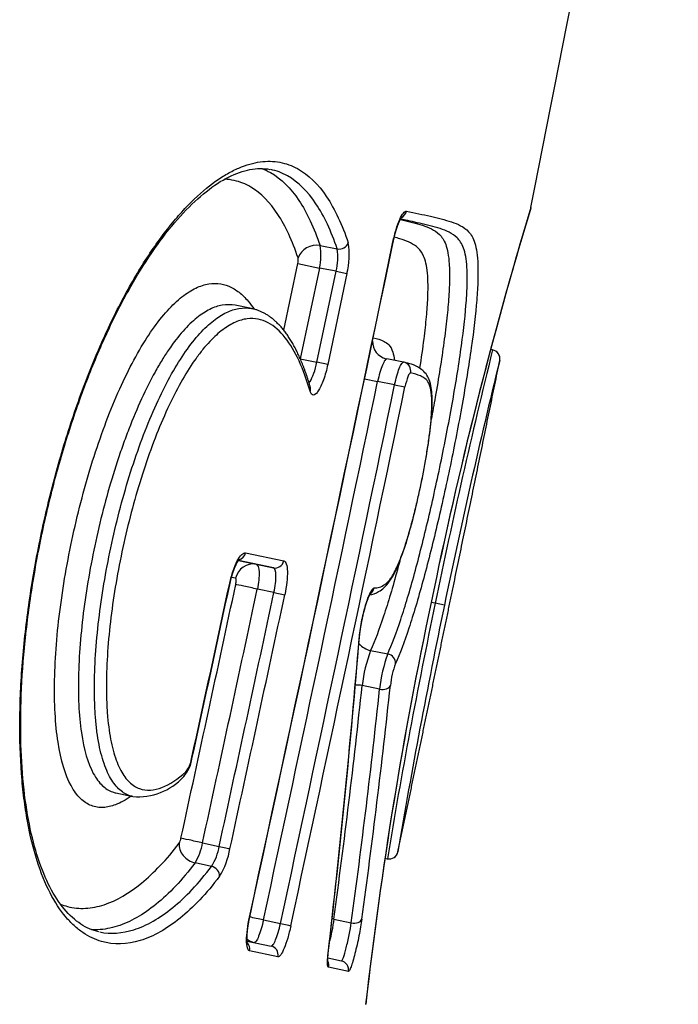
# Model space of a CAD drawing. Units: millimetres. Extents: x -18 to 399, y -35 to 1276.
# Drawn here: x 326 to 328, y 951 to 954 of the extents above; entities that cross this region are included whole.
import ezdxf

# ---------------------------------------------------------------- set-up
doc = ezdxf.new("R2010")
doc.units = ezdxf.units.MM
doc.layers.add('Default', color=7, linetype='Continuous')
doc.layers.add('DV2_Default', color=7, linetype='Continuous')

# ---------------------------------------------------------------- blocks, each defined once
blk = doc.blocks.new('SE1')
at = {"layer": 'DV2_Default', "color": 7}
for p, q in [((327.4467, 953.7515), (327.446, 953.7516)), ((327.2028, 953.7396), (327.2601, 953.7284)), ((327.0817, 953.4573), (327.1285, 953.6799)), ((327.1285, 953.6799), (327.2006, 953.6648)), ((327.2006, 953.6648), (327.1369, 953.3621)), ((327.1925, 953.3509), (327.2562, 953.6538)), ((327.2562, 953.6538), (327.2006, 953.6648)), ((327.2923, 953.6463), (327.2285, 953.3433)), ((327.2562, 953.6538), (327.2923, 953.6463)), ((326.9746, 953.5293), (326.9197, 953.5403)), ((327.7785, 953.3917), (327.7716, 953.393)), ((327.1369, 953.3621), (327.1925, 953.3509)), ((327.2285, 953.3433), (327.1925, 953.3509)), ((327.4816, 953.3506), (327.4251, 953.3615)), ((327.3514, 953.2952), (327.3949, 953.2861)), ((327.4516, 953.2751), (327.3949, 953.2861)), ((327.4516, 953.2751), (327.4861, 953.268)), ((326.9544, 952.7147), (327.0817, 952.688)), ((326.9304, 952.6888), (326.9898, 952.6764)), ((327.0473, 952.6647), (326.9306, 952.6892)), ((326.9898, 952.6764), (327.0473, 952.6647)), ((326.9209, 952.6298), (326.9073, 952.6327)), ((327.049, 952.5825), (326.9936, 952.5938)), ((327.049, 952.5825), (327.085, 952.5749)), ((327.5734, 952.5493), (327.5735, 952.5493)), ((327.587, 952.5465), (327.5734, 952.5491)), ((327.6177, 952.5401), (327.587, 952.5465)), ((327.3714, 952.3891), (327.4285, 952.3777)), ((327.4015, 952.2602), (327.3433, 952.2719)), ((326.522, 951.9137), (326.578, 951.9019)), ((326.8107, 951.7473), (326.8663, 951.7357)), ((326.841, 951.669), (326.7857, 951.6805)), ((327.419, 951.6959), (327.4272, 951.6942)), ((327.014, 951.4902), (327.0708, 951.4782)), ((327.2487, 951.4929), (327.3071, 951.4809)), ((326.9595, 951.4199), (327.0396, 951.4031)), ((327.0622, 951.3675), (326.9673, 951.3874)), ((327.2289, 951.3634), (327.2741, 951.3538)), ((327.2973, 951.3182), (327.2314, 951.3322))]:
    blk.add_line(p, q, dxfattribs=at)
for centre, radius, start, end in [((342.2779, 949.5371), 15.0098, 163.23646, 168.42297), ((342.2868, 949.5343), 15.019, 163.24331, 168.41933), ((76.4405, 1005.9182), 256.3691, 347.744807, 348.259315), ((77.3628, 1005.7175), 255.4259, 347.744887, 348.261293), ((327.047, 953.7087), 0.2531, 345.7175, 9.145), ((327.0358, 953.7071), 0.1702, 345.5924, 11.0112), ((327.0845, 953.7003), 0.1779, 344.8683, 9.095), ((327.086, 953.6911), 0.044, 345.2379, 9.7421), ((348.9291, 948.155), 21.7892, 166.09475, 168.37294), ((345.4281, 948.8888), 18.215, 165.68738, 165.68859), ((327.7728, 953.3619), 0.03, 348.4758, 79.24), ((327.7729, 953.3622), 0.03, 348.9655, 79.2231), ((327.4293, 953.3866), 0.0254, 254.5867, 260.5153), ((327.4799, 953.3395), 0.0112, 73.2452, 81.3682), ((348.9965, 948.1328), 21.8284, 166.15604, 168.35168), ((73.8235, 1006.1298), 259.0191, 347.822068, 348.228186), ((73.0327, 1006.2565), 259.8769, 347.831624, 348.236592), ((73.0944, 1006.2462), 259.8496, 347.830967, 348.236025), ((81.4159, 1005.1872), 251.0726, 347.714414, 347.912007), ((84.1417, 1005.0104), 248.3499, 347.681889, 347.820188), ((112.7844, 998.7865), 219.0401, 347.674068, 347.830872), ((81.6921, 1005.1373), 250.8657, 347.712152, 347.909957), ((80.7856, 1005.2806), 251.8387, 347.724308, 347.921403), ((80.7512, 1005.2928), 251.9118, 347.723288, 347.92035), ((341.607, 949.5746), 14.3454, 168.03219, 173.46266), ((341.4886, 949.5953), 14.2252, 168.01475, 173.48295), ((348.0935, 948.2621), 20.9493, 168.19925, 170.5699), ((348.1727, 948.2397), 21, 168.18333, 170.46657), ((294.5652, 955.1318), 32.8794, 353.44455, 355.28453), ((294.5645, 955.1411), 32.8815, 353.43373, 355.2751), ((327.8414, 952.2141), 0.5015, 159.5742, 173.3796), ((327.89, 952.2096), 0.4911, 159.9846, 174.0946), ((327.7557, 952.2367), 0.3204, 160.1101, 173.6278), ((301.435, 955.0198), 26.0535, 352.21987, 353.94574), ((301.6158, 955.0249), 25.9678, 352.18284, 353.91496), ((301.547, 954.9961), 25.9988, 352.22946, 353.95948), ((326.6604, 952.0453), 0.1163, 318.7461, 351.1613), ((326.6817, 952.0416), 0.0935, 321.9017, 351.4198), ((326.5962, 952.1053), 0.2042, 264.8958, 317.5942), ((326.6911, 951.7714), 0.0485, 328.6724, 349.8573), ((326.6258, 951.7786), 0.1875, 328.4689, 350.3863), ((326.6726, 951.7708), 0.1969, 328.8515, 349.7363), ((326.6416, 951.7738), 0.2647, 328.6476, 350.0142), ((327.4332, 951.7236), 0.03, 258.4837, 347.7324), ((327.4333, 951.7239), 0.03, 258.4844, 348.1037), ((344.7141, 948.9522), 17.503, 170.98579, 170.98704)]:
    blk.add_arc(centre, radius, start, end, dxfattribs=at)
for centre, major_axis, ratio, start_param, end_param in [((327.4623, 953.8605), (0.0061, 0.0294), 0.978309, 3.759022, 4.713078), ((327.1862, 953.6866), (-0.0568, -0.0192), 0.891922, 4.136119, 5.699477), ((327.2684, 953.7549), (-0.0284, -0.0095), 0.892852, 0.996198, 2.560744), ((327.4368, 953.4204), (0.0144, 0.0582), 0.984838, 1.808185, 3.140267), ((327.4368, 953.4204), (0.0144, 0.0582), 0.984838, 3.140267, 3.144807), ((327.476, 953.3211), (-0.0072, -0.0291), 0.984806, 1.60644, 3.14078), ((327.1413, 953.26), (-0.0288, -0.0084), 0.874916, 2.591684, 3.141012), ((326.9262, 952.7208), (-0.0062, -0.0294), 0.961612, 0.432008, 1.565387), ((326.9778, 952.6176), (0.0123, 0.0587), 0.968793, 0.006452, 1.566891), ((327.0532, 952.6941), (-0.0062, -0.0294), 0.968857, 0.006458, 1.567255), ((326.8732, 952.6196), (-0.0293, 0.0063), 0.001183, 2.857167, 3.142123), ((326.9784, 952.597), (0.0587, -0.0126), 0.000747, 1.31011, 2.892178), ((327.3544, 952.6037), (-0.0011, 0.03), 0.985284, 3.682771, 4.472391), ((327.3044, 952.435), (-0.0299, 0.0025), 0.586199, 2.929082, 3.142219), ((327.3779, 952.441), (-0.0548, 0.0244), 0.861359, 1.054391, 1.826264), ((327.4253, 952.3518), (0.0274, -0.0121), 0.862197, 0.241087, 1.823712), ((327.3299, 952.2356), (0.0597, -0.0062), 0.632992, 1.411548, 1.789863), ((327.4081, 952.2783), (0.0298, -0.0032), 0.634371, 4.55477, 6.124968), ((326.746, 952.0338), (-0.0293, 0.0064), 0.00193, 2.855571, 3.141415), ((326.7272, 951.9901), (-0.0198, 0.0225), 0.894478, 3.141858, 3.146049), ((326.7272, 951.9901), (-0.0198, 0.0225), 0.894478, 3.146049, 3.829819), ((326.7893, 951.7338), (-0.0478, 0.0362), 0.852384, 0.497542, 2.081127), ((326.7956, 951.7505), (-0.0586, 0.0128), 0.001667, 4.451707, 6.031585), ((326.8738, 951.7341), (-0.0293, 0.0064), 0.001611, 1.310114, 2.895076), ((326.8392, 951.6423), (-0.0239, 0.0181), 0.853395, 3.636149, 5.220977), ((327.0029, 951.4925), (-0.0586, 0.0127), 0.001036, 4.522821, 5.346663), ((327.0764, 951.4771), (-0.0293, 0.0063), 0.001004, 1.381228, 2.960663), ((327.2368, 951.4563), (0.0595, -0.008), 0.635125, 1.455131, 1.549884), ((327.313, 951.4992), (0.0297, -0.0041), 0.636416, 4.598389, 6.169174), ((326.9951, 951.4737), (0.0123, 0.0587), 0.982544, 2.697844, 3.129723), ((326.9387, 951.3936), (-0.0062, -0.0294), 0.977147, 1.563594, 2.534314), ((327.0334, 951.3737), (-0.0062, -0.0294), 0.982519, 1.56477, 3.142082), ((327.2006, 951.3844), (-0.0298, 0.0034), 0.589554, 2.979017, 3.141544), ((327.2023, 951.3384), (-0.0062, -0.0293), 0.99203, 1.56865, 2.265824), ((327.268, 951.3244), (-0.0063, -0.0293), 0.995706, 1.571132, 3.147522)]:
    blk.add_ellipse(centre, major_axis=major_axis, ratio=ratio, start_param=start_param, end_param=end_param, dxfattribs=at)
for points, degree, knots in [([(327.9059, 953.8662), (331.3255, 970.7817), (333.4073, 990.701), (334.4891, 1010.2286), (335.7316, 1026.9039), (338.6824, 1035.796), (340.119, 1038.5651), (341.0057, 1039.8201), (341.3568, 1040.255)], 5, [0, 0, 0, 0, 0, 0, 0.473696, 0.672833, 0.87197, 1, 1, 1, 1, 1, 1]), ([(326.8676, 951.6361), (326.8234, 951.5776), (326.7796, 951.5317), (326.6916, 951.4604), (326.6474, 951.4352), (326.5587, 951.4079), (326.5153, 951.4062), (326.4524, 951.4245), (326.4318, 951.4341), (326.4017, 951.4547), (326.3917, 951.4626), (326.3724, 951.4804), (326.363, 951.4903), (326.3355, 951.5233), (326.3183, 951.5494), (326.2863, 951.6113), (326.2715, 951.6473), (326.2461, 951.7275), (326.2352, 951.7718), (326.2221, 951.8444), (326.2183, 951.8697), (326.2117, 951.9225), (326.209, 951.9501), (326.2025, 952.0353), (326.2007, 952.0948), (326.2015, 952.1877), (326.2023, 952.2193), (326.2053, 952.2837), (326.2073, 952.3166), (326.2153, 952.4166), (326.2229, 952.4839), (326.2424, 952.6198), (326.2544, 952.6887), (326.2827, 952.8268), (326.3148, 952.9629), (326.3541, 953.0948), (326.3865, 953.1921), (326.3978, 953.2242), (326.4208, 953.2865), (326.4327, 953.3169), (326.4691, 953.406), (326.4946, 953.4624), (326.5347, 953.5426), (326.5485, 953.5687), (326.576, 953.6184), (326.5899, 953.6421), (326.6317, 953.71), (326.6599, 953.7509), (326.7025, 953.8061), (326.7168, 953.8234), (326.745, 953.8557), (326.759, 953.8707), (326.8006, 953.9121), (326.8278, 953.9351), (326.8677, 953.9635), (326.8809, 953.972), (326.9067, 953.9867), (326.9194, 953.993), (326.9566, 954.009), (326.9803, 954.0156), (327.0257, 954.0218), (327.0475, 954.0213), (327.089, 954.0136), (327.1088, 954.0064), (327.1642, 953.976), (327.1964, 953.9441), (327.2386, 953.8815), (327.2516, 953.8582), (327.2757, 953.8069), (327.2868, 953.7789), (327.2969, 953.7489)], 3, [0, 0, 0, 0, 0.0625, 0.0625, 0.125, 0.125, 0.1875, 0.1875, 0.21875, 0.21875, 0.234375, 0.234375, 0.25, 0.25, 0.28125, 0.28125, 0.3125, 0.3125, 0.34375, 0.34375, 0.359375, 0.359375, 0.375, 0.375, 0.40625, 0.40625, 0.421875, 0.421875, 0.4375, 0.4375, 0.46875, 0.46875, 0.5, 0.5, 0.53125, 0.5625, 0.5625, 0.578125, 0.578125, 0.59375, 0.59375, 0.625, 0.625, 0.640625, 0.640625, 0.65625, 0.65625, 0.6875, 0.6875, 0.703125, 0.703125, 0.71875, 0.71875, 0.75, 0.75, 0.765625, 0.765625, 0.78125, 0.78125, 0.8125, 0.8125, 0.84375, 0.84375, 0.875, 0.875, 0.9375, 0.9375, 0.96875, 0.96875, 1, 1, 1, 1]), ([(326.4649, 951.4506), (326.4423, 951.4554), (326.4066, 951.4713), (326.349, 951.5209), (326.3015, 951.5945), (326.2613, 951.6899), (326.2315, 951.8057), (326.2115, 951.9408), (326.2026, 952.0936), (326.2051, 952.2622), (326.2195, 952.4434), (326.2459, 952.6331), (326.2836, 952.8252), (326.3316, 953.0144), (326.3882, 953.1945), (326.4519, 953.3617), (326.521, 953.5127), (326.5941, 953.646), (326.6703, 953.7598), (326.7474, 953.8532), (326.8252, 953.9246), (326.8997, 953.9733), (326.9739, 953.9976), (327.0128, 953.9979), (327.0357, 953.9937)], 3, [0, 0, 0, 0, 0.053304, 0.103882, 0.150339, 0.194304, 0.23683, 0.278854, 0.320917, 0.36365, 0.407239, 0.451565, 0.496321, 0.540613, 0.584538, 0.62749, 0.669996, 0.712374, 0.755315, 0.799411, 0.845048, 0.893034, 0.94405, 1, 1, 1, 1]), ([(327.0086, 953.9966), (327.0184, 953.993), (327.028, 953.9886), (327.0733, 953.9631), (327.1047, 953.9315), (327.1458, 953.8699), (327.1586, 953.8469), (327.1821, 953.7965), (327.193, 953.769), (327.2028, 953.7396)], 3, [0, 0, 0, 0, 0.113201, 0.113201, 0.5566, 0.5566, 0.7783, 0.7783, 1, 1, 1, 1]), ([(327.2601, 953.7284), (327.2502, 953.7578), (327.2393, 953.7853), (327.2157, 953.8358), (327.2029, 953.8588), (327.1616, 953.9205), (327.1301, 953.952), (327.085, 953.9773), (327.0757, 953.9816), (327.057, 953.9885), (327.0477, 953.9912), (327.0381, 953.9932)], 3, [0, 0, 0, 0, 0.20116, 0.20116, 0.402319, 0.402319, 0.804638, 0.804638, 0.905218, 0.905218, 1, 1, 1, 1]), ([(327.1293, 953.6986), (327.1103, 953.7552), (327.088, 953.8039), (327.0357, 953.8835), (327.0059, 953.9145), (326.9544, 953.9449), (326.9361, 953.9524), (326.9062, 953.9591), (326.8953, 953.9605), (326.8841, 953.961)], 3, [0, 0, 0, 0, 0.360428, 0.360428, 0.720856, 0.720856, 0.90107, 0.90107, 1, 1, 1, 1]), ([(327.446, 953.7516), (327.449, 953.7658), (327.4525, 953.7798), (327.4602, 953.8053), (327.4644, 953.8169), (327.4727, 953.8359), (327.4769, 953.8433), (327.4846, 953.853), (327.4881, 953.8552), (327.491, 953.8545)], 3, [0, 0, 0, 0, 0.25, 0.25, 0.5, 0.5, 0.75, 0.75, 1, 1, 1, 1]), ([(327.491, 953.8545), (327.5192, 953.8487), (327.5458, 953.8431), (327.5959, 953.8316), (327.6193, 953.8259), (327.6517, 953.815), (327.662, 953.8109), (327.6813, 953.8005), (327.6905, 953.7945), (327.7067, 953.7768), (327.7137, 953.765), (327.7217, 953.7388), (327.724, 953.7285), (327.7274, 953.7044), (327.7286, 953.6907), (327.7298, 953.6595), (327.7299, 953.642), (327.7286, 953.603), (327.7274, 953.5813), (327.7218, 953.5114), (327.7157, 953.4585), (327.7031, 953.3692), (327.6984, 953.3383), (327.6881, 953.2751), (327.6826, 953.2427), (327.6707, 953.1764), (327.6644, 953.1424), (327.6513, 953.0748), (327.6445, 953.0409), (327.6304, 952.973), (327.6231, 952.9387), (327.6082, 952.8713), (327.6006, 952.8382), (327.5853, 952.7733), (327.5775, 952.7414), (327.5617, 952.679), (327.5537, 952.6486), (327.5379, 952.5909), (327.5301, 952.5634), (327.5145, 952.5112), (327.5067, 952.4864), (327.4835, 952.4168), (327.4687, 952.3781), (327.4544, 952.3457)], 3, [0, 0, 0, 0, 0.125, 0.125, 0.25, 0.25, 0.3125, 0.3125, 0.375, 0.375, 0.4375, 0.4375, 0.46875, 0.46875, 0.5, 0.5, 0.53125, 0.53125, 0.5625, 0.5625, 0.625, 0.625, 0.65625, 0.65625, 0.6875, 0.6875, 0.71875, 0.71875, 0.75, 0.75, 0.78125, 0.78125, 0.8125, 0.8125, 0.84375, 0.84375, 0.875, 0.875, 0.90625, 0.90625, 0.9375, 0.9375, 1, 1, 1, 1]), ([(327.4285, 952.3777), (327.4425, 952.4094), (327.457, 952.4472), (327.4873, 952.5382), (327.5026, 952.5895), (327.5258, 952.6744), (327.5336, 952.7043), (327.5491, 952.7654), (327.5566, 952.7965), (327.5716, 952.8601), (327.579, 952.8924), (327.5935, 952.9585), (327.6007, 952.9918), (327.6143, 953.058), (327.6209, 953.0911), (327.6336, 953.157), (327.6397, 953.1901), (327.6511, 953.2544), (327.6564, 953.2857), (327.6661, 953.3468), (327.6706, 953.3768), (327.6823, 953.4622), (327.6878, 953.5127), (327.6925, 953.5789), (327.6934, 953.5992), (327.694, 953.6354), (327.6937, 953.6515), (327.692, 953.6802), (327.6905, 953.6928), (327.6867, 953.7145), (327.6842, 953.7236), (327.6758, 953.7471), (327.6685, 953.7576), (327.6522, 953.7735), (327.6431, 953.7791), (327.624, 953.7888), (327.6139, 953.7927), (327.582, 953.803), (327.5591, 953.8087), (327.5144, 953.8189), (327.4932, 953.8234), (327.471, 953.828)], 3, [0, 0, 0, 0, 0.063916, 0.063916, 0.127832, 0.127832, 0.15979, 0.15979, 0.191748, 0.191748, 0.223705, 0.223705, 0.255663, 0.255663, 0.287621, 0.287621, 0.319579, 0.319579, 0.351537, 0.351537, 0.383495, 0.383495, 0.447411, 0.447411, 0.479369, 0.479369, 0.511327, 0.511327, 0.543285, 0.543285, 0.575243, 0.575243, 0.639158, 0.639158, 0.703074, 0.703074, 0.76699, 0.76699, 0.894822, 0.894822, 1, 1, 1, 1]), ([(327.4467, 953.7515), (327.4467, 953.7517), (327.4471, 953.7533), (327.4477, 953.7564), (327.4486, 953.7604), (327.4496, 953.7645), (327.4505, 953.7686), (327.4516, 953.7725), (327.4526, 953.7765), (327.4536, 953.7803), (327.4547, 953.7841), (327.4558, 953.7879), (327.4569, 953.7915), (327.458, 953.795), (327.4591, 953.7985), (327.4602, 953.8019), (327.4613, 953.8051), (327.4625, 953.8082), (327.4636, 953.8112), (327.4647, 953.814), (327.4658, 953.8167), (327.4668, 953.8192), (327.4678, 953.8215), (327.4688, 953.8237), (327.4698, 953.8257), (327.4707, 953.8275), (327.4716, 953.8292), (327.4724, 953.8307), (327.4732, 953.832), (327.4739, 953.8331), (327.4744, 953.834), (327.4749, 953.8347), (327.4753, 953.8352), (327.4756, 953.8356), (327.4757, 953.8357), (327.4758, 953.8357), (327.4758, 953.8357)], 3, [0, 0, 0, 0, 0.006245, 0.039534, 0.072891, 0.106266, 0.139594, 0.172827, 0.205904, 0.239069, 0.27194, 0.304676, 0.337367, 0.3701, 0.402936, 0.435878, 0.468043, 0.500332, 0.532453, 0.564328, 0.595872, 0.627, 0.657602, 0.687061, 0.717203, 0.747068, 0.776546, 0.805524, 0.833887, 0.861522, 0.888327, 0.914218, 0.939132, 0.963039, 0.985941, 1, 1, 1, 1]), ([(327.4704, 953.8268), (327.4722, 953.8263), (327.474, 953.8259), (327.5001, 953.8199), (327.523, 953.8143), (327.5546, 953.804), (327.5647, 953.8001), (327.5837, 953.7905), (327.5927, 953.7849), (327.609, 953.7692), (327.6162, 953.759), (327.6249, 953.7355), (327.6273, 953.7262), (327.6313, 953.7047), (327.6328, 953.6923), (327.6346, 953.6637), (327.635, 953.6475), (327.6344, 953.6109), (327.6336, 953.5908), (327.6306, 953.547), (327.6285, 953.5233), (327.623, 953.4721), (327.6197, 953.4447), (327.612, 953.3881), (327.6077, 953.3587), (327.5981, 953.2978), (327.5928, 953.266), (327.5829, 953.2093), (327.5784, 953.1847), (327.5738, 953.16)], 3, [0, 0, 0, 0, 0.015243, 0.015243, 0.225259, 0.225259, 0.330267, 0.330267, 0.435275, 0.435275, 0.540282, 0.540282, 0.592786, 0.592786, 0.64529, 0.64529, 0.697794, 0.697794, 0.750298, 0.750298, 0.802802, 0.802802, 0.855306, 0.855306, 0.90781, 0.90781, 0.960314, 0.960314, 1, 1, 1, 1]), ([(327.5361, 953.3303), (327.5414, 953.3645), (327.546, 953.3972), (327.5531, 953.4543), (327.5558, 953.4792), (327.5599, 953.5247), (327.5614, 953.5456), (327.563, 953.5839), (327.5633, 953.6014), (327.5625, 953.6322), (327.5616, 953.6455), (327.5573, 953.6806), (327.5523, 953.6973), (327.5398, 953.7218), (327.5324, 953.7297), (327.5161, 953.7425), (327.5073, 953.7473), (327.4887, 953.7558), (327.4789, 953.7592), (327.4628, 953.7642), (327.4566, 953.766), (327.4504, 953.7677)], 3, [0, 0, 0, 0, 0.083109, 0.083109, 0.152697, 0.152697, 0.222285, 0.222285, 0.291873, 0.291873, 0.361461, 0.361461, 0.500636, 0.500636, 0.639812, 0.639812, 0.778988, 0.778988, 0.918163, 0.918163, 1, 1, 1, 1]), ([(326.5721, 951.903), (326.5547, 951.8907), (326.5374, 951.881), (326.5066, 951.8692), (326.4928, 951.8661), (326.4726, 951.8651), (326.4659, 951.8654), (326.4527, 951.8674), (326.4462, 951.8691), (326.427, 951.8764), (326.4149, 951.8842), (326.3922, 951.9063), (326.3816, 951.9206), (326.3527, 951.9741), (326.3381, 952.0221), (326.324, 952.1132), (326.3208, 952.1458), (326.317, 952.2151), (326.3164, 952.252), (326.3187, 952.3676), (326.3253, 952.449), (326.3475, 952.618), (326.3627, 952.7027), (326.3912, 952.8303), (326.4017, 952.8728), (326.4241, 952.9557), (326.4361, 952.9964), (326.4617, 953.0761), (326.4753, 953.1152), (326.5041, 953.1912), (326.5338, 953.2633), (326.5654, 953.3276), (326.5979, 953.3879), (326.6147, 953.4162), (326.648, 953.4664), (326.6646, 953.4887), (326.6976, 953.5278), (326.7141, 953.5447), (326.7463, 953.5726), (326.7619, 953.5836), (326.7922, 953.6004), (326.8069, 953.6062), (326.8495, 953.6164), (326.8752, 953.6137), (326.9105, 953.5989), (326.9218, 953.5922), (326.9432, 953.5754), (326.9534, 953.5654), (326.9699, 953.5459), (326.9766, 953.537), (326.9829, 953.5274)], 3, [0, 0, 0, 0, 0.0436166, 0.0436166, 0.0794065, 0.0794065, 0.0973015, 0.0973015, 0.1151964, 0.1151964, 0.1509863, 0.1509863, 0.1867762, 0.1867762, 0.258356, 0.258356, 0.2941459, 0.2941459, 0.3299358, 0.3299358, 0.4015156, 0.4015156, 0.4730954, 0.4730954, 0.5088853, 0.5088853, 0.5446752, 0.5446752, 0.5804651, 0.5804651, 0.616255, 0.6520449, 0.6520449, 0.6878349, 0.6878349, 0.7236248, 0.7236248, 0.7594147, 0.7594147, 0.7952046, 0.7952046, 0.8309945, 0.8309945, 0.9025743, 0.9025743, 0.9383642, 0.9383642, 0.9741541, 0.9741541, 1, 1, 1, 1]), ([(326.9197, 953.5403), (326.906, 953.5431), (326.8914, 953.5433), (326.863, 953.5383), (326.8492, 953.5338), (326.821, 953.5199), (326.8065, 953.5106), (326.7767, 953.4865), (326.7612, 953.4716), (326.7302, 953.4367), (326.7147, 953.4167), (326.6912, 953.3826), (326.6834, 953.3705), (326.6677, 953.345), (326.6599, 953.3315), (326.6367, 953.2898), (326.6067, 953.2301), (326.5785, 953.163), (326.5579, 953.1098), (326.5512, 953.0916), (326.5382, 953.055), (326.5318, 953.0365), (326.5135, 952.9803), (326.502, 952.942), (326.4804, 952.864), (326.4704, 952.8241), (326.4427, 952.7034), (326.4279, 952.6232), (326.4114, 952.5034), (326.407, 952.4639), (326.4003, 952.387), (326.3981, 952.3495), (326.396, 952.2764), (326.3963, 952.2412), (326.3994, 952.1753), (326.4022, 952.1443), (326.4148, 952.0579), (326.4283, 952.0124), (326.4554, 951.9622), (326.4654, 951.9489), (326.4868, 951.9285), (326.4983, 951.9214), (326.5142, 951.9156), (326.518, 951.9145), (326.522, 951.9137)], 3, [0, 0, 0, 0, 0.0544281, 0.0544281, 0.1009676, 0.1009676, 0.1475072, 0.1475072, 0.1940467, 0.1940467, 0.2405863, 0.2405863, 0.263856, 0.263856, 0.2871258, 0.2871258, 0.3336654, 0.3802049, 0.3802049, 0.4034747, 0.4034747, 0.4267445, 0.4267445, 0.473284, 0.473284, 0.5198236, 0.5198236, 0.6129027, 0.6129027, 0.6594422, 0.6594422, 0.7059818, 0.7059818, 0.7525213, 0.7525213, 0.7990609, 0.7990609, 0.89214, 0.89214, 0.9386795, 0.9386795, 0.9852191, 0.9852191, 1, 1, 1, 1]), ([(326.578, 951.9019), (326.5737, 951.9028), (326.5695, 951.904), (326.5532, 951.9101), (326.5416, 951.9174), (326.5198, 951.9384), (326.5098, 951.952), (326.4962, 951.9771), (326.4919, 951.9864), (326.4839, 952.0065), (326.4801, 952.0175), (326.4699, 952.0523), (326.4644, 952.0782), (326.458, 952.121), (326.4563, 952.136), (326.4533, 952.1671), (326.4522, 952.1835), (326.4498, 952.2337), (326.4495, 952.2687), (326.4515, 952.3415), (326.4537, 952.3792), (326.4604, 952.4572), (326.4649, 952.4965), (326.4758, 952.5758), (326.4822, 952.6158), (326.4971, 952.6963), (326.5055, 952.7371), (326.524, 952.8175), (326.534, 952.8571), (326.5558, 952.9354), (326.5675, 952.9743), (326.5925, 953.0499), (326.6056, 953.0864), (326.633, 953.1566), (326.6473, 953.1904), (326.6921, 953.2866), (326.7229, 953.3412), (326.7701, 953.4088), (326.7861, 953.4289), (326.8171, 953.4631), (326.8322, 953.4773), (326.8618, 953.5006), (326.8763, 953.5097), (326.9046, 953.5233), (326.9184, 953.5277), (326.9465, 953.5324), (326.9609, 953.5321), (326.9745, 953.5294)], 3, [0, 0, 0, 0, 0.016226, 0.016226, 0.062744, 0.062744, 0.109263, 0.109263, 0.132523, 0.132523, 0.155782, 0.155782, 0.202301, 0.202301, 0.225561, 0.225561, 0.24882, 0.24882, 0.295339, 0.295339, 0.341858, 0.341858, 0.388377, 0.388377, 0.434896, 0.434896, 0.481415, 0.481415, 0.527933, 0.527933, 0.574452, 0.574452, 0.620971, 0.620971, 0.66749, 0.66749, 0.760528, 0.760528, 0.807047, 0.807047, 0.853566, 0.853566, 0.900085, 0.900085, 0.946603, 0.946603, 1, 1, 1, 1]), ([(327.1701, 953.2684), (327.1696, 953.27), (327.1683, 953.2747), (327.1657, 953.2832), (327.1625, 953.2932), (327.1593, 953.3031), (327.156, 953.3128), (327.1526, 953.3224), (327.1491, 953.3317), (327.1456, 953.3408), (327.1421, 953.3497), (327.1384, 953.3583), (327.1348, 953.3668), (327.131, 953.375), (327.1272, 953.383), (327.1234, 953.3908), (327.1195, 953.3984), (327.1155, 953.4057), (327.1115, 953.4129), (327.1074, 953.4199), (327.1033, 953.4266), (327.0991, 953.4332), (327.0948, 953.4396), (327.0905, 953.4457), (327.0861, 953.4517), (327.0817, 953.4574), (327.0772, 953.4628), (327.0727, 953.4681), (327.0682, 953.4731), (327.0636, 953.4779), (327.059, 953.4825), (327.0544, 953.4869), (327.0497, 953.491), (327.045, 953.495), (327.0402, 953.4987), (327.0355, 953.5023), (327.0307, 953.5056), (327.0259, 953.5087), (327.021, 953.5116), (327.0162, 953.5143), (327.0113, 953.5168), (327.0064, 953.5191), (327.0015, 953.5212), (326.9966, 953.5231), (326.9916, 953.5249), (326.9867, 953.5264), (326.9818, 953.5277), (326.9776, 953.5287), (326.9753, 953.5292), (326.9745, 953.5293)], 3, [0, 0, 0, 0, 0.010994, 0.037152, 0.063165, 0.088823, 0.114742, 0.140442, 0.165928, 0.191207, 0.216286, 0.241168, 0.26586, 0.290365, 0.314688, 0.338832, 0.362799, 0.386592, 0.410213, 0.433664, 0.456944, 0.480055, 0.502997, 0.525967, 0.548497, 0.570731, 0.592677, 0.61434, 0.635725, 0.656838, 0.677685, 0.698273, 0.718608, 0.738771, 0.758571, 0.778063, 0.797267, 0.8162, 0.834883, 0.853294, 0.871431, 0.889367, 0.907087, 0.924578, 0.941831, 0.958842, 0.975833, 0.992629, 1, 1, 1, 1]), ([(327.1697, 953.254), (327.148, 953.3281), (327.1209, 953.3891), (327.0695, 953.454), (327.0505, 953.4711), (327.008, 953.4935), (326.9849, 953.4984), (326.9471, 953.4936), (326.9339, 953.49), (326.9067, 953.478), (326.8927, 953.4698), (326.8642, 953.4484), (326.8496, 953.4353), (326.8272, 953.4115), (326.8197, 953.4029), (326.8044, 953.3842), (326.7967, 953.374), (326.7585, 953.3207), (326.7285, 953.2687), (326.685, 953.1766), (326.6709, 953.1439), (326.644, 953.0762), (326.6312, 953.0409), (326.6068, 952.9678), (326.5953, 952.9301), (326.5739, 952.8542), (326.564, 952.8157), (326.5458, 952.7377), (326.5374, 952.6981), (326.5227, 952.6197), (326.5163, 952.5809), (326.5054, 952.5037), (326.5009, 952.4655), (326.494, 952.3896), (326.4917, 952.3527), (326.4895, 952.2817), (326.4895, 952.2475), (326.4916, 952.1986), (326.4926, 952.1826), (326.4953, 952.1522), (326.497, 952.1376), (326.503, 952.0958), (326.5082, 952.0705), (326.518, 952.0366), (326.5216, 952.0259), (326.5294, 952.0063), (326.5335, 951.9974), (326.5466, 951.973), (326.5563, 951.9599), (326.5775, 951.9397), (326.5888, 951.9327), (326.6121, 951.9241), (326.6243, 951.9226), (326.6493, 951.924), (326.6623, 951.9271), (326.7015, 951.9423), (326.7283, 951.9602), (326.7553, 951.9839)], 3, [0, 0, 0, 0, 0.125, 0.125, 0.1875, 0.1875, 0.25, 0.25, 0.28125, 0.28125, 0.3125, 0.3125, 0.34375, 0.34375, 0.359375, 0.359375, 0.375, 0.375, 0.4375, 0.4375, 0.46875, 0.46875, 0.5, 0.5, 0.53125, 0.53125, 0.5625, 0.5625, 0.59375, 0.59375, 0.625, 0.625, 0.65625, 0.65625, 0.6875, 0.6875, 0.71875, 0.71875, 0.734375, 0.734375, 0.75, 0.75, 0.78125, 0.78125, 0.796875, 0.796875, 0.8125, 0.8125, 0.84375, 0.84375, 0.875, 0.875, 0.90625, 0.90625, 0.9375, 0.9375, 1, 1, 1, 1]), ([(327.3801, 953.4321), (327.3928, 953.4289), (327.405, 953.4256), (327.422, 953.4171), (327.4275, 953.4135), (327.4375, 953.403), (327.4419, 953.3956), (327.4476, 953.377), (327.4495, 953.3677), (327.4508, 953.3565)], 3, [0, 0, 0, 0, 0.421581, 0.421581, 0.638836, 0.638836, 0.85609, 0.85609, 1, 1, 1, 1]), ([(327.166, 953.2819), (327.1672, 953.2832), (327.1683, 953.2848), (327.1738, 953.2931), (327.1781, 953.3025), (327.186, 953.3248), (327.1896, 953.3376), (327.1925, 953.3509)], 3, [0, 0, 0, 0, 0.122798, 0.122798, 0.561399, 0.561399, 1, 1, 1, 1]), ([(327.3686, 952.5748), (327.3784, 952.5763), (327.3997, 952.583), (327.4336, 952.6126), (327.4606, 952.6648), (327.4875, 952.7363), (327.5123, 952.8234), (327.5357, 952.9209), (327.5554, 953.0212), (327.5698, 953.1144), (327.5774, 953.1955), (327.5767, 953.2586), (327.5651, 953.3072), (327.5222, 953.3427), (327.5011, 953.3458), (327.4831, 953.3502)], 3, [0, 0, 0, 0, 0.073319, 0.160389, 0.231897, 0.29502, 0.356591, 0.419783, 0.483108, 0.544461, 0.605212, 0.669641, 0.747438, 0.829834, 1, 1, 1, 1]), ([(327.4251, 953.3615), (327.4235, 953.3619), (327.4214, 953.3602), (327.4166, 953.3532), (327.4138, 953.3477), (327.4054, 953.3269), (327.3994, 953.3069), (327.3949, 953.2861)], 3, [0, 0, 0, 0, 0.246098, 0.246098, 0.497399, 0.497399, 1, 1, 1, 1]), ([(327.4516, 953.2751), (327.4559, 953.2959), (327.4616, 953.316), (327.4699, 953.3368), (327.4726, 953.3423), (327.4776, 953.3493), (327.4798, 953.3509), (327.4816, 953.3506)], 3, [0, 0, 0, 0, 0.5027847, 0.5027847, 0.7541771, 0.7541771, 1, 1, 1, 1]), ([(327.2285, 953.3433), (327.2266, 953.3341), (327.2244, 953.3253), (327.2196, 953.308), (327.217, 953.2997), (327.2116, 953.2844), (327.2087, 953.2772), (327.2028, 953.2647), (327.1999, 953.2594), (327.194, 953.2504), (327.1912, 953.2471), (327.1858, 953.2424), (327.1832, 953.2412), (327.1784, 953.241), (327.1763, 953.2421), (327.1725, 953.2464), (327.1709, 953.2497), (327.1697, 953.254)], 3, [0, 0, 0, 0, 0.125, 0.125, 0.25, 0.25, 0.375, 0.375, 0.5, 0.5, 0.625, 0.625, 0.75, 0.75, 0.875, 0.875, 1, 1, 1, 1]), ([(327.3834, 952.5976), (327.3892, 952.5978), (327.395, 952.5986), (327.4069, 952.6021), (327.4129, 952.6048), (327.4255, 952.6143), (327.4321, 952.6209), (327.4463, 952.6413), (327.4537, 952.6547), (327.4697, 952.6905), (327.4779, 952.7124), (327.4905, 952.7507), (327.4948, 952.7645), (327.5032, 952.7932), (327.5073, 952.8082), (327.5155, 952.8391), (327.5195, 952.8553), (327.5273, 952.8879), (327.5311, 952.9044), (327.542, 952.9543), (327.5487, 952.9885), (327.5573, 953.0375), (327.56, 953.0536), (327.5648, 953.0853), (327.5669, 953.1007), (327.5704, 953.1298), (327.5719, 953.1436), (327.5742, 953.1698), (327.575, 953.1822), (327.5758, 953.2047), (327.5759, 953.2148), (327.5754, 953.2332), (327.5748, 953.2414), (327.5722, 953.2627), (327.5693, 953.2728), (327.562, 953.2878), (327.5576, 953.2925), (327.5481, 953.2998), (327.5431, 953.3025), (327.5275, 953.3092), (327.5164, 953.3123), (327.5049, 953.3151)], 3, [0, 0, 0, 0, 0.0625, 0.0625, 0.125, 0.125, 0.1875, 0.1875, 0.25, 0.25, 0.3125, 0.3125, 0.34375, 0.34375, 0.375, 0.375, 0.40625, 0.40625, 0.4375, 0.4375, 0.5, 0.5, 0.53125, 0.53125, 0.5625, 0.5625, 0.59375, 0.59375, 0.625, 0.625, 0.65625, 0.65625, 0.6875, 0.6875, 0.75, 0.75, 0.8125, 0.8125, 0.875, 0.875, 1, 1, 1, 1]), ([(327.5049, 953.3151), (327.5027, 953.3156), (327.4993, 953.3109), (327.4924, 953.2935), (327.4888, 953.2809), (327.4861, 953.268)], 3, [0, 0, 0, 0, 0.5, 0.5, 1, 1, 1, 1]), ([(326.9013, 952.6135), (326.9044, 952.6277), (326.9083, 952.6416), (326.9168, 952.6668), (326.9217, 952.6784), (326.9315, 952.697), (326.9365, 952.7043), (326.9461, 952.7135), (326.9505, 952.7155), (326.9544, 952.7147)], 3, [0, 0, 0, 0, 0.25, 0.25, 0.5, 0.5, 0.75, 0.75, 1, 1, 1, 1]), ([(326.9025, 952.6132), (326.9026, 952.6135), (326.9029, 952.615), (326.9036, 952.6181), (326.9045, 952.6221), (326.9055, 952.6261), (326.9066, 952.63), (326.9076, 952.6339), (326.9087, 952.6377), (326.9098, 952.6415), (326.911, 952.6452), (326.9122, 952.6488), (326.9134, 952.6523), (326.9146, 952.6557), (326.9158, 952.6591), (326.9171, 952.6623), (326.9183, 952.6654), (326.9196, 952.6684), (326.9208, 952.6712), (326.922, 952.6739), (326.9232, 952.6764), (326.9244, 952.6788), (326.9256, 952.6809), (326.9267, 952.6829), (326.9277, 952.6848), (326.9288, 952.6865), (326.9298, 952.688), (326.9307, 952.6893), (326.9315, 952.6905), (326.9323, 952.6915), (326.9329, 952.6922), (326.9335, 952.6929), (326.9339, 952.6933), (326.9342, 952.6936), (326.9343, 952.6937), (326.9343, 952.6937), (326.9343, 952.6937)], 3, [0, 0, 0, 0, 0.006616, 0.040037, 0.073529, 0.107034, 0.140483, 0.173823, 0.206998, 0.240278, 0.2732, 0.305979, 0.338711, 0.371485, 0.40437, 0.437349, 0.469342, 0.501584, 0.533622, 0.565373, 0.596752, 0.627673, 0.658018, 0.687029, 0.717034, 0.746765, 0.77612, 0.805, 0.833308, 0.860957, 0.887873, 0.913999, 0.939304, 0.963788, 0.987478, 1, 1, 1, 1]), ([(326.9898, 952.6764), (326.995, 952.6753), (326.9984, 952.6657), (326.9995, 952.6428), (326.9992, 952.6338), (326.9973, 952.6144), (326.9957, 952.6042), (326.9936, 952.5938)], 3, [0, 0, 0, 0, 0.5, 0.5, 0.75, 0.75, 1, 1, 1, 1]), ([(327.049, 952.5825), (327.0513, 952.5929), (327.053, 952.6031), (327.0553, 952.6224), (327.0558, 952.6314), (327.0553, 952.6541), (327.0523, 952.6636), (327.0473, 952.6647)], 3, [0, 0, 0, 0, 0.25, 0.25, 0.5, 0.5, 1, 1, 1, 1]), ([(327.0817, 952.688), (327.0852, 952.6873), (327.0881, 952.6837), (327.0921, 952.6716), (327.0934, 952.663), (327.094, 952.6421), (327.0933, 952.6298), (327.0904, 952.6032), (327.0881, 952.5891), (327.085, 952.5749)], 3, [0, 0, 0, 0, 0.25, 0.25, 0.5, 0.5, 0.75, 0.75, 1, 1, 1, 1]), ([(327.4685, 952.6866), (327.4659, 952.6768), (327.4633, 952.6672), (327.4531, 952.6295), (327.4454, 952.6025), (327.4301, 952.5509), (327.4224, 952.5264), (327.3999, 952.4587), (327.3855, 952.4208), (327.3714, 952.3891)], 3, [0, 0, 0, 0, 0.077342, 0.077342, 0.308006, 0.308006, 0.538671, 0.538671, 1, 1, 1, 1]), ([(326.9216, 952.6092), (326.9227, 952.6144), (326.9232, 952.6195), (326.923, 952.6271), (326.9222, 952.6295), (326.9209, 952.6298)], 3, [0, 0, 0, 0, 0.5, 0.5, 1, 1, 1, 1]), ([(327.3333, 952.4289), (327.3347, 952.4451), (327.3374, 952.4641), (327.345, 952.503), (327.3497, 952.5226), (327.36, 952.5571), (327.3655, 952.5718), (327.373, 952.5869), (327.3754, 952.5908), (327.3797, 952.5961), (327.3817, 952.5975), (327.3834, 952.5976)], 3, [0, 0, 0, 0, 0.25, 0.25, 0.5, 0.5, 0.75, 0.75, 0.875, 0.875, 1, 1, 1, 1]), ([(327.3343, 952.4326), (327.3344, 952.4333), (327.3345, 952.4349), (327.3348, 952.4379), (327.3352, 952.4413), (327.3356, 952.4449), (327.336, 952.4485), (327.3365, 952.4522), (327.337, 952.4561), (327.3376, 952.4599), (327.3382, 952.4639), (327.3388, 952.4679), (327.3395, 952.4719), (327.3402, 952.476), (327.341, 952.4801), (327.3418, 952.4843), (327.3426, 952.4884), (327.3435, 952.4926), (327.3444, 952.4968), (327.3453, 952.5009), (327.3462, 952.505), (327.3472, 952.5091), (327.3481, 952.5132), (327.3491, 952.5172), (327.3502, 952.5212), (327.3512, 952.5251), (327.3523, 952.5289), (327.3533, 952.5327), (327.3544, 952.5363), (327.3555, 952.5399), (327.3565, 952.5433), (327.3576, 952.5467), (327.3587, 952.55), (327.3597, 952.5531), (327.3608, 952.5561), (327.3618, 952.5589), (327.3628, 952.5616), (327.3638, 952.5642), (327.3648, 952.5665), (327.3657, 952.5687), (327.3666, 952.5708), (327.3675, 952.5726), (327.3682, 952.5743), (327.369, 952.5758), (327.3697, 952.577), (327.3702, 952.5781), (327.3708, 952.579), (327.3712, 952.5797), (327.3715, 952.5801), (327.3717, 952.5804), (327.3718, 952.5806), (327.3718, 952.5806), (327.3718, 952.5806)], 3, [0, 0, 0, 0, 0.013309, 0.03443, 0.055391, 0.076514, 0.097771, 0.119139, 0.140593, 0.162108, 0.18366, 0.205226, 0.226794, 0.248313, 0.269973, 0.291732, 0.313549, 0.335377, 0.35716, 0.378858, 0.40044, 0.422004, 0.443662, 0.465371, 0.487102, 0.508811, 0.530462, 0.55202, 0.573452, 0.594734, 0.616069, 0.637362, 0.658592, 0.67973, 0.700745, 0.721604, 0.742273, 0.762713, 0.782882, 0.802944, 0.822672, 0.842089, 0.861153, 0.879818, 0.898036, 0.91576, 0.932942, 0.949542, 0.965517, 0.979251, 0.993836, 1, 1, 1, 1]), ([(326.3365, 951.5431), (326.3443, 951.5399), (326.3522, 951.5373), (326.3799, 951.53), (326.4001, 951.5281), (326.4409, 951.5302), (326.4618, 951.5343), (326.5244, 951.5548), (326.566, 951.5791), (326.6491, 951.6472), (326.6906, 951.6908), (326.7325, 951.7462)], 3, [0, 0, 0, 0, 0.06283, 0.06283, 0.219025, 0.219025, 0.37522, 0.37522, 0.68761, 0.68761, 1, 1, 1, 1]), ([(326.7857, 951.6805), (326.7423, 951.6231), (326.6992, 951.5779), (326.6129, 951.5077), (326.5697, 951.4829), (326.5046, 951.4624), (326.483, 951.4585), (326.4545, 951.4575), (326.4473, 951.4576), (326.4401, 951.4581)], 3, [0, 0, 0, 0, 0.374508, 0.374508, 0.749016, 0.749016, 0.93627, 0.93627, 1, 1, 1, 1]), ([(326.4676, 951.4501), (326.5045, 951.4424), (326.5426, 951.4454), (326.6248, 951.4713), (326.6681, 951.4962), (326.7546, 951.5664), (326.7976, 951.6116), (326.841, 951.669)], 3, [0, 0, 0, 0, 0.3082133, 0.3082133, 0.6541067, 0.6541067, 1, 1, 1, 1]), ([(326.9673, 951.3874), (326.9643, 951.388), (326.9619, 951.3915), (326.9586, 951.4034), (326.9578, 951.4119), (326.9578, 951.4326), (326.9586, 951.4449), (326.9619, 951.4715), (326.9644, 951.4855), (326.9674, 951.4997)], 3, [0, 0, 0, 0, 0.25, 0.25, 0.5, 0.5, 0.75, 0.75, 1, 1, 1, 1]), ([(326.9607, 951.4112), (326.9607, 951.4112), (326.9607, 951.4112), (326.9606, 951.4114), (326.9605, 951.4118), (326.9604, 951.4124), (326.9602, 951.4131), (326.9601, 951.414), (326.9599, 951.4151), (326.9597, 951.4165), (326.9596, 951.418), (326.9594, 951.4197), (326.9593, 951.4216), (326.9592, 951.4236), (326.9592, 951.4259), (326.9592, 951.4283), (326.9592, 951.4309), (326.9592, 951.4336), (326.9593, 951.4365), (326.9595, 951.4395), (326.9597, 951.4426), (326.9599, 951.4459), (326.9602, 951.4493), (326.9606, 951.4529), (326.961, 951.4566), (326.9614, 951.4603), (326.9619, 951.4641), (326.9624, 951.468), (326.963, 951.4719), (326.9636, 951.4758), (326.9643, 951.4798), (326.965, 951.4838), (326.9657, 951.4878), (326.9665, 951.4919), (326.9674, 951.4959), (326.9679, 951.4983), (326.9682, 951.4996)], 3, [0, 0, 0, 0, 0.016464, 0.037942, 0.060043, 0.082851, 0.106436, 0.130858, 0.156057, 0.182423, 0.209262, 0.236963, 0.265435, 0.294588, 0.324326, 0.354549, 0.385146, 0.415416, 0.446002, 0.477197, 0.508921, 0.541098, 0.573648, 0.606491, 0.639547, 0.672739, 0.70599, 0.739214, 0.772335, 0.805294, 0.838118, 0.870849, 0.904175, 0.937638, 0.971173, 1, 1, 1, 1]), ([(327.014, 951.4902), (327.0096, 951.4695), (327.0037, 951.4496), (326.9951, 951.4288), (326.9922, 951.4233), (326.987, 951.4162), (326.9847, 951.4146), (326.9828, 951.415)], 3, [0, 0, 0, 0, 0.5, 0.5, 0.75, 0.75, 1, 1, 1, 1]), ([(327.0396, 951.4031), (327.0415, 951.4027), (327.0438, 951.4043), (327.049, 951.4114), (327.0518, 951.4169), (327.0604, 951.4377), (327.0663, 951.4576), (327.0708, 951.4782)], 3, [0, 0, 0, 0, 0.25, 0.25, 0.5, 0.5, 1, 1, 1, 1]), ([(327.2487, 951.4929), (327.2472, 951.4812), (327.2449, 951.4672), (327.2397, 951.4411), (327.2373, 951.4298), (327.2347, 951.4192)], 3, [0, 0, 0, 0, 0.568269, 0.568269, 1, 1, 1, 1]), ([(327.2741, 951.3538), (327.2755, 951.3535), (327.2778, 951.3575), (327.2834, 951.3728), (327.2867, 951.3842), (327.2935, 951.4106), (327.297, 951.4256), (327.303, 951.4552), (327.3054, 951.4692), (327.3071, 951.4809)], 3, [0, 0, 0, 0, 0.25, 0.25, 0.5, 0.5, 0.75, 0.75, 1, 1, 1, 1]), ([(327.3423, 951.493), (327.3401, 951.477), (327.3367, 951.4577), (327.3306, 951.4271), (327.3284, 951.417), (327.3239, 951.397), (327.3215, 951.3872), (327.3145, 951.36), (327.3099, 951.3443), (327.3042, 951.3286), (327.3024, 951.3245), (327.2994, 951.3192), (327.2982, 951.318), (327.2973, 951.3182)], 3, [0, 0, 0, 0, 0.25, 0.25, 0.375, 0.375, 0.5, 0.5, 0.75, 0.75, 0.875, 0.875, 1, 1, 1, 1]), ([(327.1052, 951.4708), (327.1021, 951.4566), (327.0986, 951.4426), (327.091, 951.4172), (327.087, 951.4055), (327.0791, 951.3864), (327.0752, 951.3789), (327.0681, 951.3691), (327.0649, 951.3669), (327.0622, 951.3675)], 3, [0, 0, 0, 0, 0.25, 0.25, 0.5, 0.5, 0.75, 0.75, 1, 1, 1, 1]), ([(327.2314, 951.3322), (327.2293, 951.3326), (327.228, 951.3371), (327.2276, 951.349), (327.2277, 951.3539), (327.2283, 951.365), (327.2289, 951.3712), (327.2297, 951.3782)], 3, [0, 0, 0, 0, 0.5, 0.5, 0.75, 0.75, 1, 1, 1, 1]), ([(327.2288, 951.3495), (327.2288, 951.3495), (327.2288, 951.3495), (327.2288, 951.3496), (327.2288, 951.3499), (327.2287, 951.3504), (327.2287, 951.3511), (327.2286, 951.352), (327.2286, 951.353), (327.2286, 951.3543), (327.2286, 951.3557), (327.2286, 951.3574), (327.2286, 951.3593), (327.2287, 951.3613), (327.2288, 951.3635), (327.229, 951.366), (327.2292, 951.3685), (327.2294, 951.3713), (327.2296, 951.3742), (327.23, 951.3772), (327.2302, 951.3795), (327.2303, 951.3807), (327.2304, 951.381)], 3, [0, 0, 0, 0, 0.014336, 0.053737, 0.09529, 0.139048, 0.184994, 0.233041, 0.283068, 0.334567, 0.387298, 0.442033, 0.498536, 0.556579, 0.615934, 0.676377, 0.737691, 0.799676, 0.862145, 0.924951, 0.987438, 1, 1, 1, 1])]:
    blk.add_open_spline(points, degree=degree, knots=knots, dxfattribs=at)
blk.add_open_spline([(327.4627, 951.7178), (327.5321, 952.0475), (327.6007, 952.3762), (327.6686, 952.7039), (327.7358, 953.0304), (327.8022, 953.3559)], degree=5, dxfattribs=at)

msp = doc.modelspace()

# ---------------------------------------------------------------- block references
at = {"layer": 'Default'}
msp.add_blockref('SE1', (0, 0), dxfattribs=at)

doc.saveas('drawing.dxf')
